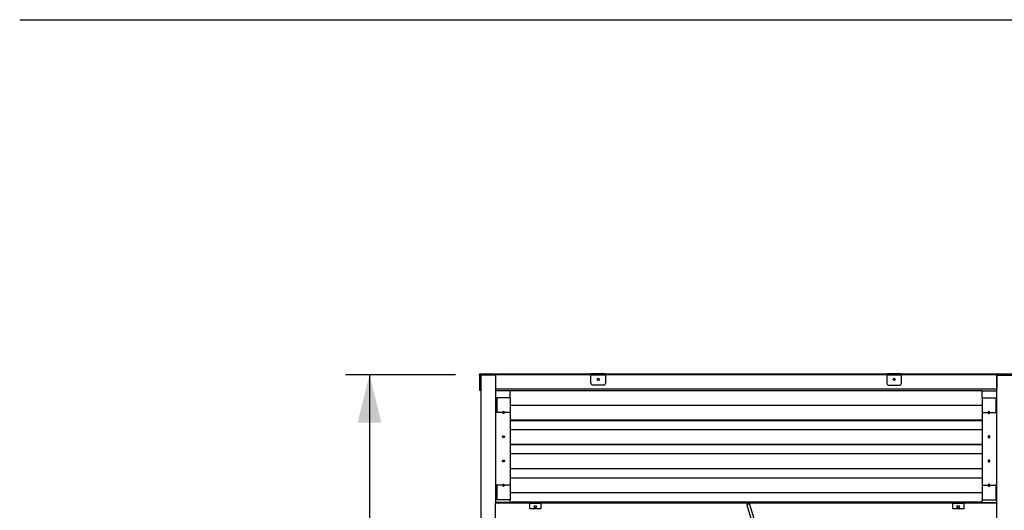
# Model space of a CAD drawing. Units: millimetres. Extents: x -1 to 297, y 0 to 200.
# Drawn here: x 10 to 51, y 178 to 198 of the extents above; entities that cross this region are included whole.
import ezdxf

# ---------------------------------------------------------------- set-up
doc = ezdxf.new("R2010")
doc.units = ezdxf.units.MM
doc.layers.add('ADAMA', color=7, linetype='Continuous')
doc.layers.add('FORMAT', color=7, linetype='Continuous')
doc.styles.add('SLDTEXTSTYLE1', font='TXT', dxfattribs={"width": 0.7})
doc.dimstyles.new('SLDDIMSTYLE1', dxfattribs={"dimtxt": 2.645833, "dimasz": 2, "dimexe": 0, "dimexo": 0.0625, "dimgap": 0.661458, "dimtad": 1, "dimdec": 1, "dimlfac": 65, "dimrnd": 1e-09, "dimzin": 12, "dimdsep": 46, "dimtxsty": 'SLDTEXTSTYLE1', "dimsah": 1, "dimcen": 0.09, "dimadec": 0, "dimazin": 3, "dimtfac": 1, "dimtdec": 1, "dimtofl": 0, "dimtmove": 0, "dimatfit": 3, "dimfxl": 0, "dimfrac": 2, "dimtolj": 1, "dimtzin": 12, "dimarcsym": 0})

# ---------------------------------------------------------------- blocks, each defined once
blk = doc.blocks.new('_D')
at = {"layer": 'ADAMA', "color": 7}
for p, q in [((28.081, 183.45), (23.5, 183.45)), ((24.5, 183.45), (24.5, 106.556)), ((28.1, 106.556), (23.5, 106.556))]:
    blk.add_line(p, q, dxfattribs=at)
for points in [[(24.5, 183.45), (24, 181.45), (25, 181.45)], [(24.5, 106.556), (25, 108.556), (24, 108.556)]]:
    blk.add_solid(points, dxfattribs=at)
at = {"layer": 'ADAMA', "color": 7, "insert": (21.089, 140.978), "char_height": 2.6458, "attachment_point": 1, "rotation": 90, "style": 'SLDTEXTSTYLE1'}
blk.add_mtext('5000', dxfattribs=at)

msp = doc.modelspace()

# ---------------------------------------------------------------- linework, layer by layer
at = {"color": 7, "linetype": 'Continuous', "lineweight": 25}
for p, q in [((29.1004, 183.4502), (29.0812, 183.4502)), ((29.0812, 183.4502), (29.0812, 182.8426)), ((29.1004, 183.4502), (29.1004, 182.8426)), ((29.1015, 182.8064), (29.1015, 183.3825)), ((29.1015, 183.3825), (29.1388, 183.3825)), ((29.1196, 183.4694), (29.1196, 183.4886)), ((29.1196, 183.4886), (33.735, 183.4886)), ((29.1196, 183.4028), (29.1196, 183.4694)), ((29.1196, 183.4694), (33.735, 183.4694)), ((29.1388, 183.4028), (29.1196, 183.4028)), ((29.1388, 183.437), (29.1388, 145.0029)), ((29.7542, 183.437), (29.1388, 183.437)), ((33.735, 183.4678), (29.7542, 183.4678)), ((29.7542, 183.4678), (29.7542, 182.8533)), ((29.7542, 183.437), (29.7542, 178.0815)), ((33.735, 183.4835), (33.735, 183.4886)), ((34.3504, 183.4876), (33.735, 183.4876)), ((33.735, 183.4512), (33.735, 183.4835)), ((33.735, 183.0987), (33.735, 183.4512)), ((33.735, 183.4512), (34.3504, 183.4512)), ((34.3504, 183.4835), (34.3504, 183.4886)), ((34.3504, 183.4886), (46.0812, 183.4886)), ((34.3504, 183.4835), (34.3504, 183.4512)), ((34.3504, 183.4694), (46.0812, 183.4694)), ((46.0812, 183.4678), (34.3504, 183.4678)), ((34.3504, 183.4512), (34.3504, 183.0987)), ((46.0812, 183.4835), (46.0812, 183.4886)), ((46.6965, 183.4876), (46.0812, 183.4876)), ((46.0812, 183.4512), (46.0812, 183.4835)), ((46.0812, 183.4512), (46.0812, 183.0987)), ((46.0812, 183.4512), (46.6965, 183.4512)), ((46.6965, 183.4835), (46.6965, 183.4886)), ((46.6965, 183.4886), (51.3119, 183.4886)), ((46.6965, 183.4835), (46.6965, 183.4512)), ((46.6965, 183.4694), (51.3119, 183.4694)), ((50.6773, 183.4678), (46.6965, 183.4678)), ((46.6965, 183.0987), (46.6965, 183.4512)), ((50.6773, 183.4678), (50.6773, 182.8533)), ((50.6773, 183.437), (51.2927, 183.437)), ((50.6773, 178.0815), (50.6773, 183.437)), ((29.1004, 182.8426), (29.0812, 182.8426)), ((29.0812, 182.8426), (29.0812, 182.8065)), ((29.1004, 182.8426), (29.1004, 182.8065)), ((50.6773, 182.8533), (29.7542, 182.8533)), ((29.7542, 182.8533), (29.7542, 182.8531)), ((33.735, 183.0976), (33.735, 183.0987)), ((34.2735, 183.0219), (33.8119, 183.0219)), ((33.8119, 183.0219), (33.8119, 183.0208)), ((34.2735, 183.0208), (33.8119, 183.0208)), ((34.2735, 183.0208), (34.2735, 183.0219)), ((34.3504, 183.0987), (34.3504, 183.0976)), ((46.0812, 183.0976), (46.0812, 183.0987)), ((46.1581, 183.0219), (46.1581, 183.0208)), ((46.1581, 183.0219), (46.6196, 183.0219)), ((46.1581, 183.0208), (46.6196, 183.0208)), ((46.6196, 183.0208), (46.6196, 183.0219)), ((46.6965, 183.0987), (46.6965, 183.0976)), ((50.6773, 182.8533), (50.6773, 182.8531)), ((29.0812, 182.8065), (29.1004, 182.8065)), ((29.1015, 182.8064), (29.1388, 182.8064)), ((29.1015, 182.8064), (29.1015, 182.8054)), ((29.1015, 182.8054), (29.1388, 182.8054)), ((30.3696, 182.7885), (29.7542, 182.7885)), ((29.7542, 182.5047), (29.785, 182.5047)), ((29.785, 182.5047), (29.785, 181.9205)), ((29.8042, 182.4924), (29.8042, 181.9081)), ((30.3696, 182.4924), (29.8042, 182.4924)), ((30.3696, 182.4924), (30.3696, 182.7885)), ((50.0619, 182.7872), (30.3696, 182.7872)), ((30.3696, 182.4924), (30.3696, 181.8774)), ((50.0619, 182.7885), (50.6773, 182.7885)), ((50.0619, 182.4924), (50.0619, 182.7885)), ((50.0619, 182.4924), (50.6273, 182.4924)), ((50.0619, 182.4924), (50.0619, 181.8774)), ((50.6273, 182.4924), (50.6273, 181.9081)), ((50.6773, 182.5047), (50.6465, 182.5047)), ((50.6465, 182.5047), (50.6465, 181.9205)), ((30.3696, 182.1839), (50.0619, 182.1839)), ((29.7542, 181.9205), (29.785, 181.9205)), ((29.785, 181.9088), (29.7542, 181.9088)), ((29.8165, 181.8958), (29.7542, 181.8958)), ((30.0485, 181.8774), (29.7542, 181.8774)), ((29.785, 181.9205), (29.785, 181.9088)), ((29.8042, 181.9081), (29.8042, 181.9071)), ((29.8042, 181.9081), (29.8165, 181.9081)), ((29.8165, 181.9071), (29.8042, 181.9071)), ((29.8165, 181.9081), (29.8165, 181.8958)), ((30.3696, 181.8774), (30.1254, 181.8774)), ((30.3696, 181.8774), (30.3696, 178.8425)), ((50.0619, 181.8774), (50.0619, 178.8425)), ((50.0619, 181.8774), (50.3062, 181.8774)), ((50.3831, 181.8774), (50.6773, 181.8774)), ((50.6273, 181.9081), (50.615, 181.9081)), ((50.615, 181.9081), (50.615, 181.8958)), ((50.615, 181.9071), (50.6273, 181.9071)), ((50.615, 181.8958), (50.6773, 181.8958)), ((50.6273, 181.9081), (50.6273, 181.9071)), ((50.6465, 181.9205), (50.6465, 181.9088)), ((50.6773, 181.9205), (50.6465, 181.9205)), ((50.6465, 181.9088), (50.6773, 181.9088)), ((30.3696, 181.5688), (50.0619, 181.5688)), ((30.3696, 181.5474), (50.0619, 181.5474)), ((30.3696, 181.1729), (50.0619, 181.1729)), ((30.3696, 180.5577), (50.0619, 180.5577)), ((30.3696, 180.5438), (50.0619, 180.5438)), ((30.3696, 180.1617), (50.0619, 180.1617)), ((30.3696, 179.5463), (50.0619, 179.5463)), ((30.3696, 179.54), (50.0619, 179.54)), ((30.3696, 179.1514), (50.0619, 179.1514)), ((30.3696, 179.1502), (50.0619, 179.1502)), ((30.0485, 178.8425), (29.7542, 178.8425)), ((29.7542, 178.8394), (29.8165, 178.8394)), ((29.785, 178.8271), (29.7542, 178.8271)), ((29.7542, 178.8264), (29.785, 178.8264)), ((29.785, 178.8271), (29.785, 178.8264)), ((29.785, 178.8264), (29.785, 178.2264)), ((29.8042, 178.8271), (29.8042, 178.8272)), ((29.8042, 178.8272), (29.8165, 178.8272)), ((29.8042, 178.8271), (29.8042, 178.2271)), ((29.8165, 178.8271), (29.8042, 178.8271)), ((29.8165, 178.8394), (29.8165, 178.8271)), ((30.3696, 178.8425), (30.1254, 178.8425)), ((30.3696, 178.8425), (30.3696, 178.2271)), ((50.0619, 178.8425), (50.3062, 178.8425)), ((50.0619, 178.8425), (50.0619, 178.2271)), ((50.3831, 178.8425), (50.6773, 178.8425)), ((50.6773, 178.8394), (50.615, 178.8394)), ((50.615, 178.8394), (50.615, 178.8271)), ((50.6273, 178.8272), (50.615, 178.8272)), ((50.615, 178.8271), (50.6273, 178.8271)), ((50.6273, 178.8271), (50.6273, 178.8272)), ((50.6273, 178.8271), (50.6273, 178.2271)), ((50.6465, 178.8271), (50.6773, 178.8271)), ((50.6465, 178.8271), (50.6465, 178.8264)), ((50.6773, 178.8264), (50.6465, 178.8264)), ((50.6465, 178.8264), (50.6465, 178.2264)), ((30.3696, 178.5348), (50.0619, 178.5348)), ((29.7542, 178.2264), (29.785, 178.2264)), ((30.3696, 178.118), (29.7542, 178.118)), ((29.7542, 177.4893), (29.7542, 178.1046)), ((29.7542, 178.1046), (31.185, 178.1046)), ((29.7542, 178.1046), (29.7542, 178.1046)), ((30.3696, 178.2271), (29.8042, 178.2271)), ((30.3696, 178.118), (30.3696, 178.2271)), ((30.3696, 178.1183), (30.4158, 178.1183)), ((30.4158, 178.1488), (30.4158, 178.1371)), ((30.4158, 178.1488), (50.0619, 178.1488)), ((30.4158, 178.1371), (31.185, 178.1371)), ((30.4158, 178.1371), (30.4158, 178.1217)), ((30.4158, 178.1217), (31.185, 178.1217)), ((30.4158, 178.1183), (30.4158, 178.1217)), ((31.185, 178.1371), (31.185, 178.1354)), ((31.185, 178.1354), (31.2465, 178.1354)), ((31.185, 178.1004), (31.185, 178.1354)), ((31.185, 178.1004), (31.2465, 178.1004)), ((31.185, 177.8581), (31.185, 178.1004)), ((31.585, 178.1356), (31.2465, 178.1356)), ((31.2465, 178.1356), (31.2465, 178.1354)), ((31.2465, 178.1354), (31.2465, 178.1004)), ((31.2465, 178.1202), (31.585, 178.1202)), ((31.2465, 178.1046), (31.585, 178.1046)), ((31.2465, 178.0881), (31.2465, 178.1004)), ((31.585, 178.0883), (31.2465, 178.0883)), ((31.2465, 178.0881), (31.585, 178.0881)), ((31.585, 178.1354), (31.585, 178.1356)), ((31.585, 178.1004), (31.585, 178.1354)), ((31.585, 178.1354), (31.6465, 178.1354)), ((31.585, 178.1004), (31.6465, 178.1004)), ((31.585, 178.0881), (31.585, 178.1004)), ((31.6465, 178.1371), (48.8312, 178.1371)), ((31.6465, 178.1354), (31.6465, 178.1371)), ((31.6465, 178.1354), (31.6465, 178.1004)), ((31.6465, 178.1217), (48.8312, 178.1217)), ((31.6465, 178.1046), (48.8312, 178.1046)), ((31.6465, 178.1004), (31.6465, 177.8581)), ((40.3544, 178.0698), (40.2364, 178.0349)), ((40.2364, 178.0349), (40.2394, 178.025)), ((40.3574, 178.0599), (40.2394, 178.025)), ((40.2394, 178.025), (40.504, 177.1319)), ((40.3544, 178.0698), (40.3574, 178.0599)), ((40.3574, 178.0599), (40.6995, 176.9052)), ((48.8312, 178.1371), (48.8312, 178.1354)), ((48.8312, 178.1354), (48.8927, 178.1354)), ((48.8312, 178.1004), (48.8312, 178.1354)), ((48.8312, 178.1004), (48.8927, 178.1004)), ((48.8312, 177.8581), (48.8312, 178.1004)), ((48.8927, 178.1356), (48.8927, 178.1354)), ((49.2312, 178.1356), (48.8927, 178.1356)), ((48.8927, 178.1354), (48.8927, 178.1004)), ((48.8927, 178.1202), (49.2312, 178.1202)), ((48.8927, 178.1046), (49.2312, 178.1046)), ((48.8927, 178.0881), (48.8927, 178.1004)), ((49.2312, 178.0883), (48.8927, 178.0883)), ((48.8927, 178.0881), (49.2312, 178.0881)), ((49.2312, 178.1354), (49.2312, 178.1356)), ((49.2312, 178.1004), (49.2312, 178.1354)), ((49.2312, 178.1354), (49.2927, 178.1354)), ((49.2312, 178.1004), (49.2927, 178.1004)), ((49.2312, 178.0881), (49.2312, 178.1004)), ((49.2927, 178.1371), (50.0619, 178.1371)), ((49.2927, 178.1354), (49.2927, 178.1371)), ((49.2927, 178.1354), (49.2927, 178.1004)), ((49.2927, 178.1217), (50.0619, 178.1217)), ((49.2927, 178.1046), (50.6773, 178.1046)), ((49.2927, 178.1004), (49.2927, 177.8581)), ((50.0619, 178.1488), (50.0619, 178.2271)), ((50.0619, 178.2271), (50.6273, 178.2271)), ((50.0619, 178.1371), (50.0619, 178.1487)), ((50.0619, 178.1371), (50.0619, 178.1217)), ((50.0619, 178.118), (50.0619, 178.1217)), ((50.0619, 178.118), (50.6773, 178.118)), ((50.6773, 178.2264), (50.6465, 178.2264)), ((50.6773, 177.4893), (50.6773, 178.1046)), ((50.6773, 178.1046), (50.6773, 178.1046)), ((31.6465, 177.8581), (31.185, 177.8581)), ((49.2927, 177.8581), (48.8312, 177.8581))]:
    msp.add_line(p, q, dxfattribs=at)
for centre, radius in [((34.0427, 183.2558), 0.0461), ((46.3889, 183.2557), 0.0461), ((31.4158, 177.9504), 0.0538), ((49.0619, 177.9504), 0.0538)]:
    msp.add_circle(centre, radius, dxfattribs=at)
for centre, radius, start, end in [((34.0427, 183.2547), 0.0462, 0.05508, 179.94492), ((46.3888, 183.2547), 0.0462, 0.05508, 179.94492), ((33.8119, 183.0987), 0.0769, 180.04134, 270.04128), ((33.8119, 183.0977), 0.0769, 180.04134, 270.04128), ((34.2735, 183.0987), 0.0769, 269.95872, 359.95866), ((34.2735, 183.0977), 0.0769, 269.95872, 359.95866), ((46.158, 183.0987), 0.0769, 180.04134, 270.04128), ((46.158, 183.0977), 0.0769, 180.04134, 270.04128), ((46.6197, 183.0987), 0.0769, 269.95872, 359.95866), ((46.6197, 183.0977), 0.0769, 269.95872, 359.95866), ((29.7994, 182.6312), 0.1388, 264.03518, 271.98188), ((50.6321, 182.6312), 0.1388, 268.01812, 275.96482), ((29.7917, 182.2679), 0.361, 264.03518, 271.98188), ((29.7994, 182.0469), 0.1388, 264.03518, 271.98188), ((30.0869, 181.8774), 0.0385, 0.02789, 179.97211), ((30.0869, 181.8763), 0.0385, 0.02789, 179.97211), ((50.3446, 181.8774), 0.0385, 0.02789, 179.97211), ((50.3446, 181.8763), 0.0385, 0.02789, 179.97211), ((50.6398, 182.2679), 0.361, 268.01812, 275.96482), ((50.6321, 182.0469), 0.1388, 268.01812, 275.96482), ((29.7917, 172.4854), 6.3417, 89.88707, 90.3388), ((29.7994, 176.388), 2.4391, 89.88707, 90.3388), ((50.6398, 172.4854), 6.3417, 89.6612, 90.11293), ((50.6321, 176.388), 2.4391, 89.6612, 90.11293), ((29.7994, 175.788), 2.4391, 89.88707, 90.3388), ((31.4158, 177.9506), 0.0538, 180.00181, 270.00173), ((31.4158, 177.9506), 0.0538, 269.998, 359.99846), ((49.0619, 177.9506), 0.0538, 180.00243, 359.99757), ((50.6321, 175.788), 2.4391, 89.6612, 90.11293)]:
    msp.add_arc(centre, radius, start, end, dxfattribs=at)
for centre, start_param, end_param in [((30.0869, 178.8418), 1.5560992, 4.7270861), ((30.0869, 178.8418), 1.5560992, 4.7270861), ((30.0869, 178.8429), 1.5815997, 1.5854935), ((30.0869, 178.8429), 4.6976918, 4.7015856), ((50.3446, 178.8418), 1.5560992, 4.7270861), ((50.3446, 178.8418), 1.5560992, 4.7270861), ((50.3446, 178.8429), 1.5815997, 1.5854935), ((50.3446, 178.8429), 4.6976918, 4.7015856)]:
    msp.add_ellipse(centre, major_axis=(0, 0.0385), ratio=0.9993267, start_param=start_param, end_param=end_param, dxfattribs=at)
for points, knots in [([(29.0812, 183.4502), (29.0812, 183.4527), (29.0814, 183.4552), (29.0824, 183.4601), (29.0831, 183.4626), (29.085, 183.4672), (29.0862, 183.4694), (29.089, 183.4736), (29.0906, 183.4756), (29.0942, 183.4791), (29.0961, 183.4807), (29.1003, 183.4835), (29.1026, 183.4847), (29.1095, 183.4876), (29.1145, 183.4886), (29.1196, 183.4886)], [0, 0, 0, 0, 0.125, 0.125, 0.25, 0.25, 0.375, 0.375, 0.5, 0.5, 0.625, 0.625, 0.75, 0.75, 1, 1, 1, 1]), ([(29.1004, 183.4502), (29.1004, 183.4527), (29.1009, 183.4552), (29.1023, 183.4587), (29.1029, 183.4598), (29.1043, 183.4619), (29.1051, 183.4629), (29.1078, 183.4655), (29.1099, 183.467), (29.1146, 183.4689), (29.1171, 183.4694), (29.1196, 183.4694)], [0, 0, 0, 0, 0.25, 0.25, 0.375, 0.375, 0.5, 0.5, 0.75, 0.75, 1, 1, 1, 1]), ([(29.1196, 183.4028), (29.1175, 183.4026), (29.1153, 183.4022), (29.1112, 183.4005), (29.1091, 183.3993), (29.1054, 183.396), (29.1037, 183.3938), (29.1018, 183.3899), (29.1013, 183.3885), (29.1006, 183.3856), (29.1004, 183.3841), (29.1004, 183.3826)], [0, 0, 0, 0, 0.25, 0.25, 0.5, 0.5, 0.75, 0.75, 0.875, 0.875, 1, 1, 1, 1]), ([(29.1015, 183.3825), (29.103, 183.385), (29.1045, 183.3876), (29.1075, 183.3923), (29.109, 183.3945), (29.1121, 183.3983), (29.1136, 183.3998), (29.1166, 183.402), (29.1181, 183.4026), (29.1196, 183.4028)], [0, 0, 0, 0, 0.25, 0.25, 0.5, 0.5, 0.75, 0.75, 1, 1, 1, 1]), ([(29.1015, 183.3815), (29.103, 183.3868), (29.1045, 183.3921), (29.106, 183.3964), (29.106, 183.3964)], [0, 0, 0, 0, 0.9941642, 1, 1, 1, 1]), ([(30.1254, 181.8774), (30.1254, 181.8749), (30.1251, 181.8724), (30.1242, 181.8675), (30.1234, 181.865), (30.1215, 181.8604), (30.1203, 181.8582), (30.1175, 181.854), (30.1159, 181.852), (30.1124, 181.8485), (30.1104, 181.8469), (30.1062, 181.8441), (30.104, 181.8429), (30.097, 181.84), (30.092, 181.839), (30.0844, 181.839), (30.0819, 181.8392), (30.077, 181.8402), (30.0746, 181.8409), (30.0699, 181.8428), (30.0677, 181.844), (30.0635, 181.8468), (30.0615, 181.8484), (30.058, 181.852), (30.0564, 181.8539), (30.0536, 181.8581), (30.0524, 181.8604), (30.0504, 181.865), (30.0497, 181.8674), (30.0487, 181.8723), (30.0485, 181.8749), (30.0485, 181.8774)], [0, 0, 0, 0, 0.0625, 0.0625, 0.125, 0.125, 0.1875, 0.1875, 0.25, 0.25, 0.3125, 0.3125, 0.375, 0.375, 0.5, 0.5, 0.5625, 0.5625, 0.625, 0.625, 0.6875, 0.6875, 0.75, 0.75, 0.8125, 0.8125, 0.875, 0.875, 0.9375, 0.9375, 1, 1, 1, 1]), ([(50.3062, 181.8774), (50.3062, 181.8749), (50.3064, 181.8724), (50.3074, 181.8675), (50.3081, 181.865), (50.31, 181.8604), (50.3112, 181.8582), (50.314, 181.854), (50.3156, 181.852), (50.3192, 181.8485), (50.3211, 181.8469), (50.3253, 181.8441), (50.3276, 181.8429), (50.3345, 181.84), (50.3396, 181.839), (50.3471, 181.839), (50.3496, 181.8392), (50.3546, 181.8402), (50.357, 181.8409), (50.3616, 181.8428), (50.3639, 181.844), (50.3681, 181.8468), (50.37, 181.8484), (50.3736, 181.852), (50.3752, 181.8539), (50.378, 181.8581), (50.3792, 181.8604), (50.3811, 181.865), (50.3818, 181.8674), (50.3828, 181.8723), (50.3831, 181.8749), (50.3831, 181.8774)], [0, 0, 0, 0, 0.0625, 0.0625, 0.125, 0.125, 0.1875, 0.1875, 0.25, 0.25, 0.3125, 0.3125, 0.375, 0.375, 0.5, 0.5, 0.5625, 0.5625, 0.625, 0.625, 0.6875, 0.6875, 0.75, 0.75, 0.8125, 0.8125, 0.875, 0.875, 0.9375, 0.9375, 1, 1, 1, 1]), ([(30.0485, 180.8661), (30.0484, 180.8687), (30.0487, 180.8712), (30.0496, 180.8761), (30.0504, 180.8786), (30.0523, 180.8833), (30.0535, 180.8855), (30.0563, 180.8897), (30.0579, 180.8917), (30.0614, 180.8952), (30.0634, 180.8968), (30.0676, 180.8997), (30.0698, 180.9009), (30.0745, 180.9028), (30.0769, 180.9035), (30.0819, 180.9045), (30.0844, 180.9048), (30.0894, 180.9048), (30.092, 180.9045), (30.0969, 180.9036), (30.0993, 180.9028), (30.104, 180.9009), (30.1062, 180.8997), (30.1104, 180.8969), (30.1124, 180.8953), (30.116, 180.8917), (30.1175, 180.8897), (30.1203, 180.8856), (30.1215, 180.8833), (30.1235, 180.8786), (30.1242, 180.8762), (30.1252, 180.8713), (30.1254, 180.8687), (30.1254, 180.8662)], [0, 0, 0, 0, 0.0625, 0.0625, 0.125, 0.125, 0.1875, 0.1875, 0.25, 0.25, 0.3125, 0.3125, 0.375, 0.375, 0.4375, 0.4375, 0.5, 0.5, 0.5625, 0.5625, 0.625, 0.625, 0.6875, 0.6875, 0.75, 0.75, 0.8125, 0.8125, 0.875, 0.875, 0.9375, 0.9375, 1, 1, 1, 1]), ([(30.0485, 180.8655), (30.0485, 180.868), (30.0487, 180.8705), (30.0497, 180.8755), (30.0504, 180.8779), (30.0523, 180.8826), (30.0535, 180.8848), (30.0563, 180.889), (30.0579, 180.891), (30.0614, 180.8946), (30.0634, 180.8962), (30.0676, 180.899), (30.0698, 180.9002), (30.0745, 180.9021), (30.0769, 180.9028), (30.0819, 180.9038), (30.0844, 180.9041), (30.0894, 180.9041), (30.092, 180.9038), (30.0969, 180.9028), (30.0993, 180.9021), (30.104, 180.9002), (30.1063, 180.899), (30.1104, 180.8962), (30.1124, 180.8946), (30.116, 180.891), (30.1176, 180.889), (30.1203, 180.8848), (30.1215, 180.8826), (30.1235, 180.8779), (30.1242, 180.8755), (30.1252, 180.8705), (30.1254, 180.868), (30.1254, 180.8654)], [0, 0, 0, 0, 0.0625, 0.0625, 0.125, 0.125, 0.1875, 0.1875, 0.25, 0.25, 0.3125, 0.3125, 0.375, 0.375, 0.4375, 0.4375, 0.5, 0.5, 0.5625, 0.5625, 0.625, 0.625, 0.6875, 0.6875, 0.75, 0.75, 0.8125, 0.8125, 0.875, 0.875, 0.9375, 0.9375, 1, 1, 1, 1]), ([(30.1254, 180.8662), (30.1254, 180.8636), (30.1252, 180.8611), (30.1242, 180.8562), (30.1235, 180.8537), (30.1216, 180.849), (30.1204, 180.8468), (30.1176, 180.8426), (30.116, 180.8406), (30.1124, 180.8371), (30.1105, 180.8355), (30.1063, 180.8326), (30.104, 180.8314), (30.0994, 180.8295), (30.097, 180.8287), (30.092, 180.8277), (30.0895, 180.8275), (30.0845, 180.8275), (30.0819, 180.8277), (30.077, 180.8287), (30.0745, 180.8295), (30.0699, 180.8314), (30.0676, 180.8326), (30.0634, 180.8354), (30.0615, 180.837), (30.0579, 180.8406), (30.0563, 180.8426), (30.0535, 180.8467), (30.0523, 180.849), (30.0504, 180.8537), (30.0497, 180.8561), (30.0487, 180.861), (30.0485, 180.8636), (30.0485, 180.8661)], [0, 0, 0, 0, 0.0625, 0.0625, 0.125, 0.125, 0.1875, 0.1875, 0.25, 0.25, 0.3125, 0.3125, 0.375, 0.375, 0.4375, 0.4375, 0.5, 0.5, 0.5625, 0.5625, 0.625, 0.625, 0.6875, 0.6875, 0.75, 0.75, 0.8125, 0.8125, 0.875, 0.875, 0.9375, 0.9375, 1, 1, 1, 1]), ([(50.3831, 180.8661), (50.3831, 180.8687), (50.3829, 180.8712), (50.3819, 180.8761), (50.3812, 180.8786), (50.3792, 180.8833), (50.3781, 180.8855), (50.3753, 180.8897), (50.3737, 180.8917), (50.3701, 180.8952), (50.3682, 180.8968), (50.364, 180.8997), (50.3617, 180.9009), (50.3571, 180.9028), (50.3547, 180.9035), (50.3497, 180.9045), (50.3472, 180.9048), (50.3421, 180.9048), (50.3396, 180.9045), (50.3346, 180.9036), (50.3322, 180.9028), (50.3276, 180.9009), (50.3253, 180.8997), (50.3211, 180.8969), (50.3192, 180.8953), (50.3156, 180.8917), (50.314, 180.8897), (50.3112, 180.8856), (50.31, 180.8833), (50.3081, 180.8786), (50.3074, 180.8762), (50.3064, 180.8713), (50.3061, 180.8687), (50.3062, 180.8662)], [0, 0, 0, 0, 0.0625, 0.0625, 0.125, 0.125, 0.1875, 0.1875, 0.25, 0.25, 0.3125, 0.3125, 0.375, 0.375, 0.4375, 0.4375, 0.5, 0.5, 0.5625, 0.5625, 0.625, 0.625, 0.6875, 0.6875, 0.75, 0.75, 0.8125, 0.8125, 0.875, 0.875, 0.9375, 0.9375, 1, 1, 1, 1]), ([(50.3831, 180.8655), (50.3831, 180.868), (50.3828, 180.8705), (50.3819, 180.8755), (50.3812, 180.8779), (50.3792, 180.8826), (50.3781, 180.8848), (50.3753, 180.889), (50.3736, 180.891), (50.3701, 180.8946), (50.3682, 180.8962), (50.3639, 180.899), (50.3617, 180.9002), (50.3571, 180.9021), (50.3546, 180.9028), (50.3497, 180.9038), (50.3471, 180.9041), (50.3421, 180.9041), (50.3396, 180.9038), (50.3346, 180.9028), (50.3322, 180.9021), (50.3275, 180.9002), (50.3253, 180.899), (50.3211, 180.8962), (50.3192, 180.8946), (50.3156, 180.891), (50.314, 180.889), (50.3112, 180.8848), (50.31, 180.8826), (50.3081, 180.8779), (50.3074, 180.8755), (50.3064, 180.8705), (50.3061, 180.868), (50.3062, 180.8654)], [0, 0, 0, 0, 0.0625, 0.0625, 0.125, 0.125, 0.1875, 0.1875, 0.25, 0.25, 0.3125, 0.3125, 0.375, 0.375, 0.4375, 0.4375, 0.5, 0.5, 0.5625, 0.5625, 0.625, 0.625, 0.6875, 0.6875, 0.75, 0.75, 0.8125, 0.8125, 0.875, 0.875, 0.9375, 0.9375, 1, 1, 1, 1]), ([(50.3062, 180.8662), (50.3061, 180.8636), (50.3064, 180.8611), (50.3073, 180.8562), (50.3081, 180.8537), (50.31, 180.849), (50.3112, 180.8468), (50.3139, 180.8426), (50.3156, 180.8406), (50.3191, 180.8371), (50.321, 180.8355), (50.3253, 180.8326), (50.3275, 180.8314), (50.3321, 180.8295), (50.3346, 180.8287), (50.3395, 180.8277), (50.342, 180.8275), (50.3471, 180.8275), (50.3496, 180.8277), (50.3546, 180.8287), (50.357, 180.8295), (50.3617, 180.8314), (50.3639, 180.8326), (50.3681, 180.8354), (50.37, 180.837), (50.3736, 180.8406), (50.3752, 180.8426), (50.378, 180.8467), (50.3792, 180.849), (50.3812, 180.8537), (50.3819, 180.8561), (50.3828, 180.861), (50.3831, 180.8636), (50.3831, 180.8661)], [0, 0, 0, 0, 0.0625, 0.0625, 0.125, 0.125, 0.1875, 0.1875, 0.25, 0.25, 0.3125, 0.3125, 0.375, 0.375, 0.4375, 0.4375, 0.5, 0.5, 0.5625, 0.5625, 0.625, 0.625, 0.6875, 0.6875, 0.75, 0.75, 0.8125, 0.8125, 0.875, 0.875, 0.9375, 0.9375, 1, 1, 1, 1]), ([(30.0485, 179.8544), (30.0484, 179.857), (30.0487, 179.8595), (30.0496, 179.8645), (30.0503, 179.8669), (30.0522, 179.8716), (30.0534, 179.8739), (30.0562, 179.8781), (30.0578, 179.8801), (30.0614, 179.8837), (30.0633, 179.8853), (30.0675, 179.8881), (30.0698, 179.8894), (30.0744, 179.8913), (30.0769, 179.892), (30.0818, 179.893), (30.0844, 179.8933), (30.0894, 179.8933), (30.092, 179.8931), (30.0969, 179.8921), (30.0993, 179.8913), (30.104, 179.8894), (30.1063, 179.8882), (30.1105, 179.8854), (30.1124, 179.8837), (30.116, 179.8801), (30.1176, 179.8782), (30.1204, 179.8739), (30.1216, 179.8717), (30.1235, 179.867), (30.1242, 179.8646), (30.1252, 179.8596), (30.1254, 179.857), (30.1254, 179.8545)], [0, 0, 0, 0, 0.0625, 0.0625, 0.125, 0.125, 0.1875, 0.1875, 0.25, 0.25, 0.3125, 0.3125, 0.375, 0.375, 0.4375, 0.4375, 0.5, 0.5, 0.5625, 0.5625, 0.625, 0.625, 0.6875, 0.6875, 0.75, 0.75, 0.8125, 0.8125, 0.875, 0.875, 0.9375, 0.9375, 1, 1, 1, 1]), ([(30.0485, 179.8542), (30.0484, 179.8567), (30.0487, 179.8592), (30.0496, 179.8642), (30.0503, 179.8666), (30.0522, 179.8713), (30.0534, 179.8736), (30.0562, 179.8778), (30.0578, 179.8798), (30.0614, 179.8834), (30.0633, 179.885), (30.0675, 179.8878), (30.0698, 179.889), (30.0744, 179.891), (30.0769, 179.8917), (30.0819, 179.8927), (30.0844, 179.893), (30.0894, 179.893), (30.092, 179.8927), (30.0969, 179.8917), (30.0994, 179.891), (30.104, 179.889), (30.1063, 179.8878), (30.1105, 179.885), (30.1124, 179.8834), (30.116, 179.8798), (30.1176, 179.8778), (30.1204, 179.8736), (30.1216, 179.8713), (30.1235, 179.8666), (30.1242, 179.8642), (30.1252, 179.8593), (30.1254, 179.8567), (30.1254, 179.8541)], [0, 0, 0, 0, 0.0625, 0.0625, 0.125, 0.125, 0.1875, 0.1875, 0.25, 0.25, 0.3125, 0.3125, 0.375, 0.375, 0.4375, 0.4375, 0.5, 0.5, 0.5625, 0.5625, 0.625, 0.625, 0.6875, 0.6875, 0.75, 0.75, 0.8125, 0.8125, 0.875, 0.875, 0.9375, 0.9375, 1, 1, 1, 1]), ([(30.1254, 179.8545), (30.1254, 179.8519), (30.1252, 179.8494), (30.1242, 179.8444), (30.1235, 179.842), (30.1216, 179.8373), (30.1204, 179.835), (30.1177, 179.8308), (30.116, 179.8288), (30.1125, 179.8252), (30.1106, 179.8236), (30.1063, 179.8208), (30.1041, 179.8195), (30.0994, 179.8176), (30.097, 179.8169), (30.092, 179.8158), (30.0895, 179.8156), (30.0844, 179.8156), (30.0819, 179.8158), (30.0769, 179.8168), (30.0745, 179.8176), (30.0698, 179.8195), (30.0676, 179.8207), (30.0634, 179.8235), (30.0614, 179.8252), (30.0578, 179.8288), (30.0562, 179.8307), (30.0535, 179.835), (30.0522, 179.8372), (30.0503, 179.8419), (30.0496, 179.8443), (30.0487, 179.8493), (30.0484, 179.8519), (30.0485, 179.8544)], [0, 0, 0, 0, 0.0625, 0.0625, 0.125, 0.125, 0.1875, 0.1875, 0.25, 0.25, 0.3125, 0.3125, 0.375, 0.375, 0.4375, 0.4375, 0.5, 0.5, 0.5625, 0.5625, 0.625, 0.625, 0.6875, 0.6875, 0.75, 0.75, 0.8125, 0.8125, 0.875, 0.875, 0.9375, 0.9375, 1, 1, 1, 1]), ([(50.3831, 179.8544), (50.3831, 179.857), (50.3829, 179.8595), (50.3819, 179.8645), (50.3812, 179.8669), (50.3793, 179.8716), (50.3781, 179.8739), (50.3754, 179.8781), (50.3737, 179.8801), (50.3702, 179.8837), (50.3682, 179.8853), (50.364, 179.8881), (50.3618, 179.8894), (50.3571, 179.8913), (50.3547, 179.892), (50.3497, 179.893), (50.3472, 179.8933), (50.3421, 179.8933), (50.3396, 179.8931), (50.3346, 179.8921), (50.3322, 179.8913), (50.3275, 179.8894), (50.3253, 179.8882), (50.3211, 179.8854), (50.3191, 179.8837), (50.3155, 179.8801), (50.3139, 179.8782), (50.3111, 179.8739), (50.3099, 179.8717), (50.308, 179.867), (50.3073, 179.8646), (50.3064, 179.8596), (50.3061, 179.857), (50.3062, 179.8545)], [0, 0, 0, 0, 0.0625, 0.0625, 0.125, 0.125, 0.1875, 0.1875, 0.25, 0.25, 0.3125, 0.3125, 0.375, 0.375, 0.4375, 0.4375, 0.5, 0.5, 0.5625, 0.5625, 0.625, 0.625, 0.6875, 0.6875, 0.75, 0.75, 0.8125, 0.8125, 0.875, 0.875, 0.9375, 0.9375, 1, 1, 1, 1]), ([(50.3831, 179.8542), (50.3831, 179.8567), (50.3829, 179.8592), (50.3819, 179.8642), (50.3812, 179.8666), (50.3793, 179.8713), (50.3781, 179.8736), (50.3753, 179.8778), (50.3737, 179.8798), (50.3702, 179.8834), (50.3682, 179.885), (50.364, 179.8878), (50.3618, 179.889), (50.3571, 179.891), (50.3547, 179.8917), (50.3497, 179.8927), (50.3472, 179.893), (50.3421, 179.893), (50.3395, 179.8927), (50.3346, 179.8917), (50.3322, 179.891), (50.3275, 179.889), (50.3252, 179.8878), (50.3211, 179.885), (50.3191, 179.8834), (50.3155, 179.8798), (50.3139, 179.8778), (50.3111, 179.8736), (50.3099, 179.8713), (50.308, 179.8666), (50.3073, 179.8642), (50.3064, 179.8593), (50.3061, 179.8567), (50.3062, 179.8541)], [0, 0, 0, 0, 0.0625, 0.0625, 0.125, 0.125, 0.1875, 0.1875, 0.25, 0.25, 0.3125, 0.3125, 0.375, 0.375, 0.4375, 0.4375, 0.5, 0.5, 0.5625, 0.5625, 0.625, 0.625, 0.6875, 0.6875, 0.75, 0.75, 0.8125, 0.8125, 0.875, 0.875, 0.9375, 0.9375, 1, 1, 1, 1]), ([(50.3062, 179.8545), (50.3061, 179.8519), (50.3064, 179.8494), (50.3073, 179.8444), (50.308, 179.842), (50.3099, 179.8373), (50.3111, 179.835), (50.3139, 179.8308), (50.3155, 179.8288), (50.319, 179.8252), (50.321, 179.8236), (50.3252, 179.8208), (50.3274, 179.8195), (50.3321, 179.8176), (50.3345, 179.8169), (50.3395, 179.8158), (50.342, 179.8156), (50.3471, 179.8156), (50.3497, 179.8158), (50.3546, 179.8168), (50.357, 179.8176), (50.3617, 179.8195), (50.364, 179.8207), (50.3682, 179.8235), (50.3701, 179.8252), (50.3737, 179.8288), (50.3753, 179.8307), (50.3781, 179.835), (50.3793, 179.8372), (50.3812, 179.8419), (50.3819, 179.8443), (50.3829, 179.8493), (50.3831, 179.8519), (50.3831, 179.8544)], [0, 0, 0, 0, 0.0625, 0.0625, 0.125, 0.125, 0.1875, 0.1875, 0.25, 0.25, 0.3125, 0.3125, 0.375, 0.375, 0.4375, 0.4375, 0.5, 0.5, 0.5625, 0.5625, 0.625, 0.625, 0.6875, 0.6875, 0.75, 0.75, 0.8125, 0.8125, 0.875, 0.875, 0.9375, 0.9375, 1, 1, 1, 1]), ([(30.0485, 178.8425), (30.0484, 178.845), (30.0487, 178.8476), (30.0496, 178.8525), (30.0503, 178.855), (30.0522, 178.8597), (30.0534, 178.8619), (30.0562, 178.8662), (30.0578, 178.8682), (30.0613, 178.8718), (30.0633, 178.8734), (30.0675, 178.8762), (30.0698, 178.8774), (30.0744, 178.8794), (30.0769, 178.8801), (30.0819, 178.8811), (30.0844, 178.8814), (30.0894, 178.8814), (30.092, 178.8811), (30.0969, 178.8801), (30.0994, 178.8794), (30.1041, 178.8774), (30.1063, 178.8762), (30.1105, 178.8734), (30.1125, 178.8718), (30.1161, 178.8682), (30.1176, 178.8662), (30.1204, 178.862), (30.1216, 178.8597), (30.1235, 178.855), (30.1242, 178.8526), (30.1252, 178.8476), (30.1254, 178.845), (30.1254, 178.8425)], [0, 0, 0, 0, 0.0625, 0.0625, 0.125, 0.125, 0.1875, 0.1875, 0.25, 0.25, 0.3125, 0.3125, 0.375, 0.375, 0.4375, 0.4375, 0.5, 0.5, 0.5625, 0.5625, 0.625, 0.625, 0.6875, 0.6875, 0.75, 0.75, 0.8125, 0.8125, 0.875, 0.875, 0.9375, 0.9375, 1, 1, 1, 1]), ([(50.3831, 178.8425), (50.3831, 178.845), (50.3829, 178.8476), (50.3819, 178.8525), (50.3812, 178.855), (50.3793, 178.8597), (50.3781, 178.8619), (50.3754, 178.8662), (50.3737, 178.8682), (50.3702, 178.8718), (50.3682, 178.8734), (50.364, 178.8762), (50.3618, 178.8774), (50.3571, 178.8794), (50.3547, 178.8801), (50.3497, 178.8811), (50.3472, 178.8814), (50.3421, 178.8814), (50.3396, 178.8811), (50.3346, 178.8801), (50.3322, 178.8794), (50.3275, 178.8774), (50.3252, 178.8762), (50.321, 178.8734), (50.3191, 178.8718), (50.3155, 178.8682), (50.3139, 178.8662), (50.3111, 178.862), (50.3099, 178.8597), (50.308, 178.855), (50.3073, 178.8526), (50.3064, 178.8476), (50.3061, 178.845), (50.3062, 178.8425)], [0, 0, 0, 0, 0.0625, 0.0625, 0.125, 0.125, 0.1875, 0.1875, 0.25, 0.25, 0.3125, 0.3125, 0.375, 0.375, 0.4375, 0.4375, 0.5, 0.5, 0.5625, 0.5625, 0.625, 0.625, 0.6875, 0.6875, 0.75, 0.75, 0.8125, 0.8125, 0.875, 0.875, 0.9375, 0.9375, 1, 1, 1, 1])]:
    msp.add_open_spline(points, degree=3, knots=knots, dxfattribs=at)
at = {"layer": 'FORMAT', "color": 7, "lineweight": 18}
for p, q in [((9.9005, 198.2693), (133.759, 198.2693)), ((9.9207, 198.2547), (133.7793, 198.2547))]:
    msp.add_line(p, q, dxfattribs=at)

# ---------------------------------------------------------------- dimensions: what is measured, and where the dimension line sits
at = {"layer": 'ADAMA', "color": 7}
dim = msp.add_linear_dim(base=(24.5, 106.5556), p1=(29.0812, 183.4502), p2=(29.1004, 106.5556), angle=90, text='5000', dimstyle='SLDDIMSTYLE1', dxfattribs=at)
dim.commit()
dim.dimension.update_dxf_attribs({"geometry": '_D', "text_midpoint": (24.5, 144.555), "dimtype": 160})

doc.saveas('drawing.dxf')
